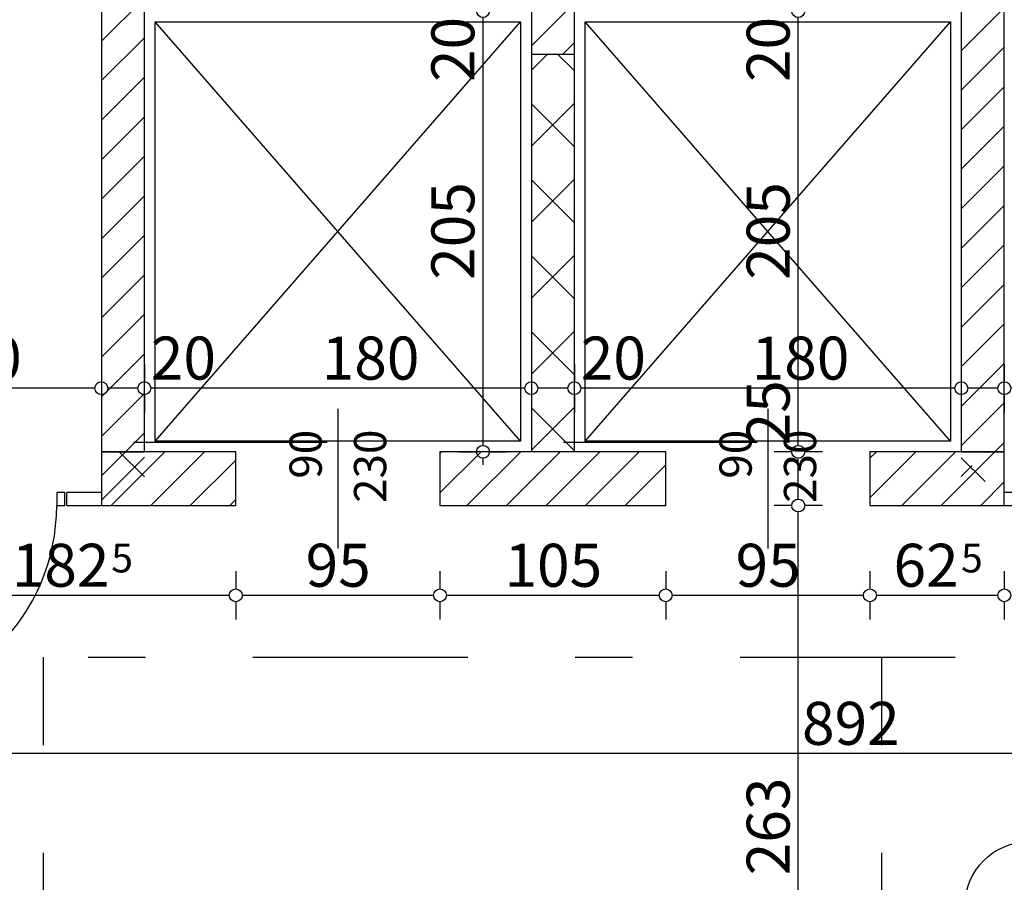
# Model space of a CAD drawing. Extents: x 88758 to 96230, y 86394 to 93588.
# Drawn here: x 91093 to 91551, y 90776 to 91177 of the extents above; entities that cross this region are included whole.
import ezdxf
from ezdxf.enums import TextEntityAlignment as Align

# ---------------------------------------------------------------- set-up
doc = ezdxf.new("R2010")
doc.units = 0
doc.header["$MEASUREMENT"] = 0
doc.linetypes.add('Double Dashed copy', pattern=[226.666667, 100, -50, 26.666667, -50])
for name, color, linetype in [('ArchiCAD', 7, 'Continuous'), ('koloni', 7, 'Continuous'), ('KOTI-ext', 7, 'Continuous'), ('KOTI-int', 7, 'Continuous'), ('lines', 7, 'Continuous'), ('wall-ext', 7, 'Continuous')]:
    doc.layers.add(name, color=color, linetype=linetype)
doc.styles.add('GENERATED_STYLE_1', font='TIMES.TTF')
doc.styles.add('GENERATED_STYLE_3', font='txt')
doc.dimstyles.new('Dimstyle_22456', dxfattribs={"dimtxt": 20, "dimasz": 7.5, "dimexe": 0.18, "dimexo": 0, "dimgap": 0.09, "dimtad": 1, "dimdec": 0, "dimzin": 0, "dimdsep": 46, "dimtxsty": 'GENERATED_STYLE_1', "dimblk": 'ARROWHEAD_1', "dimblk1": 'ARROWHEAD_1', "dimblk2": 'ARROWHEAD_1', "dimcen": 0.09, "dimclrd": 11, "dimclre": 11, "dimclrt": 11, "dimazin": 0, "dimtfac": 1, "dimtdec": 4, "dimtmove": 0, "dimatfit": 0, "dimfxl": 0, "dimtolj": 1, "dimtzin": 0, "dimarcsym": 0})
pattern_1 = [(45, (0, 0), (-17.6776695, 17.6776695), []), (135, (0, 0), (17.6776695, 17.6776695), [])]
pattern_2 = [(45, (0, 0), (-9.1923878, 9.1923878), [])]

# ---------------------------------------------------------------- blocks, each defined once
blk = doc.blocks.new('WALL_2204', base_point=(91540.66, 90951.4))
at = {"layer": 'wall-ext'}
h = blk.add_hatch(dxfattribs=at)
h.set_pattern_fill('CONCRETE BLOCK', scale=25, angle=45, style=0, pattern_type=0)
h.set_pattern_definition(pattern_1)
h.paths.add_polyline_path([(91530.66, 91498.4), (91550.66, 91498.4), (91550.66, 91502.41), (91530.66, 91502.41)], flags=0)
h = blk.add_hatch(dxfattribs=at)
h.set_pattern_fill('CONCRETE BLOCK', scale=25, angle=45, style=0, pattern_type=0)
h.set_pattern_definition(pattern_1)
h.paths.add_polyline_path([(91550.66, 91181.41), (91550.66, 91201.41), (91530.66, 91201.41), (91530.66, 91181.41)], flags=0)
at = {"layer": 'wall-ext', "color": 7, "linetype": 'Continuous'}
for p, q in [((91530.66, 91502.41), (91530.66, 91457.4)), ((91550.66, 90951.4), (91550.66, 91502.41)), ((91530.66, 91449.9), (91530.66, 91389.91)), ((91530.66, 91379.91), (91530.66, 91201.41)), ((91530.66, 91181.41), (91530.66, 90976.4))]:
    blk.add_line(p, q, dxfattribs=at)
blk = doc.blocks.new('D2_Entrance_St_752')
at = {"color": 0, "linetype": 'Continuous'}
for p, q in [((-88, 0), (-88, 88)), ((88, 0), (88, 88)), ((-88, 0), (-90, 0)), ((-90, 0), (-90, -6)), ((-88, -6), (-88, 0)), ((90, 0), (88, 0)), ((88, 0), (88, -6)), ((90, -6), (90, 0)), ((-90, -6), (-88, -6)), ((88, -6), (90, -6))]:
    blk.add_line(p, q, dxfattribs=at)
for centre, start, end in [((-88, 0), 0, 90), ((88, 0), 90, 180)]:
    blk.add_arc(centre, 88, start, end, dxfattribs=at)
blk = doc.blocks.new('Window-Door_Marker_-_70_4587')
at = {"layer": 'ArchiCAD', "color": 11, "linetype": 'Continuous'}
blk.add_line((0, -40), (0, 20), dxfattribs=at)
blk.add_circle((0, -60), 20, dxfattribs=at)
at = {"layer": 'ArchiCAD', "color": 11, "style": 'GENERATED_STYLE_1'}
for tag, p in [('AC_WIDO_B_SIZE', (22.5, -16)), ('AC_WIDO_A_SIZE', (-7.5, -16))]:
    blk.add_attdef(tag, p, '', height=15, rotation=90, dxfattribs=at)
blk.add_attdef('AC_MarkerText_1', (-10.546875, -67.5), '', height=15, dxfattribs=at)
blk = doc.blocks.new('WALL_2246', base_point=(91550.66, 90951.4))
at = {"layer": 'wall-ext', "color": 133, "linetype": 'Continuous'}
for p, q in [((91585.66, 90957.4), (91550.66, 90957.4)), ((91585.66, 90951.4), (91585.66, 90957.4)), ((91765.66, 90951.4), (91765.66, 90957.4)), ((91800.66, 90957.4), (91765.66, 90957.4)), ((91550.66, 90951.4), (91585.66, 90951.4)), ((91765.66, 90951.4), (91800.66, 90951.4))]:
    blk.add_line(p, q, dxfattribs=at)
at = {"layer": 'wall-ext', "color": 133}
blk.add_blockref('D2_Entrance_St_752', (91675.66, 90957.4), dxfattribs=at)
blk.add_blockref('Window-Door_Marker_-_70_4587', (91675.66, 90957.4), dxfattribs=at).add_auto_attribs({'AC_MarkerText_1': '3a', 'AC_WIDO_A_SIZE': '180', 'AC_WIDO_B_SIZE': '210'})
blk = doc.blocks.new('D1_Sliding_Ext_753')
at = {"color": 0, "linetype": 'Continuous'}
blk.add_line((95, 14.5), (5, 14.5), dxfattribs=at)
blk = doc.blocks.new('Window-Door_Marker_-_70_4588')
at = {"layer": 'ArchiCAD', "color": 11, "linetype": 'Continuous'}
blk.add_line((0, 20), (0, -45), dxfattribs=at)
at = {"layer": 'ArchiCAD', "color": 11, "style": 'GENERATED_STYLE_1'}
for tag, p in [('AC_WIDO_A_SIZE', (-7.5, -12.5)), ('AC_WIDO_B_SIZE', (22.5, -23.75))]:
    blk.add_attdef(tag, p, '', height=15, rotation=90, dxfattribs=at)
blk = doc.blocks.new('D1_Sliding_Ext_754')
at = {"color": 0, "linetype": 'Continuous'}
blk.add_line((95, 14.5), (5, 14.5), dxfattribs=at)
blk = doc.blocks.new('WALL_2249', base_point=(91130.66, 90951.4))
at = {"layer": 'wall-ext'}
h = blk.add_hatch(dxfattribs=at)
h.set_pattern_fill('CONCRETE BLOCK', scale=25, angle=45, style=0, pattern_type=0)
h.set_pattern_definition(pattern_1)
h.paths.add_polyline_path([(91130.66, 90951.4), (91150.66, 90951.4), (91150.66, 90976.4), (91130.66, 90976.4)], flags=0)
h = blk.add_hatch(dxfattribs=at)
h.set_pattern_fill('CONCRETE BLOCK', scale=25, angle=45, style=0, pattern_type=0)
h.set_pattern_definition(pattern_1)
h.paths.add_polyline_path([(91530.66, 90951.4), (91550.66, 90951.4), (91530.66, 90976.4)], flags=0)
at = {"layer": 'wall-ext', "color": 7, "linetype": 'Continuous'}
for p, q in [((91130.66, 90976.4), (91130.66, 90951.4)), ((91193.16, 90976.4), (91150.66, 90976.4)), ((91330.66, 90976.4), (91288.16, 90976.4)), ((91393.16, 90976.4), (91350.66, 90976.4)), ((91530.66, 90976.4), (91488.16, 90976.4)), ((91130.66, 90951.4), (91193.16, 90951.4)), ((91288.16, 90951.4), (91393.16, 90951.4)), ((91488.16, 90951.4), (91550.66, 90951.4))]:
    blk.add_line(p, q, dxfattribs=at)
at = {"layer": 'wall-ext', "color": 133}
for p in [(91240.66, 90976.4), (91440.66, 90976.4)]:
    blk.add_blockref('Window-Door_Marker_-_70_4588', p, dxfattribs=at).add_auto_attribs({'AC_WIDO_A_SIZE': '90', 'AC_WIDO_B_SIZE': '230'})
at = {"layer": 'wall-ext', "color": 133, "xscale": -1}
for name, p in [('D1_Sliding_Ext_754', (91240.66, 90966.4)), ('D1_Sliding_Ext_753', (91440.66, 90966.4))]:
    blk.add_blockref(name, p, dxfattribs=at)
blk = doc.blocks.new('WALL_2251', base_point=(91340.66, 90951.4))
at = {"layer": 'wall-ext'}
h = blk.add_hatch(dxfattribs=at)
h.set_pattern_fill('CONCRETE BLOCK', scale=25, angle=45, style=0, pattern_type=0)
h.set_pattern_definition(pattern_1)
h.paths.add_polyline_path([(91330.66, 90976.4), (91350.66, 90976.4), (91350.66, 91161.41), (91330.66, 91161.41)], flags=0)
at = {"layer": 'wall-ext', "color": 7, "linetype": 'Continuous'}
for p, q in [((91330.66, 91181.41), (91330.66, 90976.4)), ((91350.66, 90976.4), (91350.66, 91181.41))]:
    blk.add_line(p, q, dxfattribs=at)
blk = doc.blocks.new('WALL_2306', base_point=(91140.66, 90951.4))
at = {"layer": 'wall-ext'}
h = blk.add_hatch(dxfattribs=at)
h.set_pattern_fill('CONCRETE BLOCK', scale=25, angle=45, style=0, pattern_type=0)
h.set_pattern_definition(pattern_1)
h.paths.add_polyline_path([(91130.66, 91201.41), (91150.66, 91201.41), (91150.66, 91236.4), (91130.66, 91246.4)], flags=0)
h = blk.add_hatch(dxfattribs=at)
h.set_pattern_fill('CONCRETE BLOCK', scale=25, angle=45, style=0, pattern_type=0)
h.set_pattern_definition(pattern_1)
h.paths.add_polyline_path([(91150.66, 91181.41), (91150.66, 91201.41), (91130.66, 91201.41), (91130.66, 91181.41)], flags=0)
at = {"layer": 'wall-ext', "color": 7, "linetype": 'Continuous'}
for p, q in [((91130.66, 91246.4), (91130.66, 90976.4)), ((91150.66, 91201.41), (91150.66, 91236.4)), ((91150.66, 90976.4), (91150.66, 91181.41)), ((91130.66, 90976.4), (91150.66, 90976.4))]:
    blk.add_line(p, q, dxfattribs=at)
blk = doc.blocks.new('D1_Metal_894')
at = {"color": 0, "linetype": 'Continuous'}
for p, q in [((46.2, 0), (46.2, 92.4)), ((-46.2, 0), (-50, 0)), ((-50, 0), (-50, -6)), ((-46.2, -6), (-46.2, 0)), ((50, 0), (46.2, 0)), ((46.2, 0), (46.2, -6)), ((50, -6), (50, 0)), ((-50, -6), (-46.2, -6)), ((46.2, -6), (50, -6))]:
    blk.add_line(p, q, dxfattribs=at)
blk.add_arc((46.2, 0), 92.4, 90, 180, dxfattribs=at)
blk = doc.blocks.new('Window-Door_Marker_-_70_4971')
at = {"layer": 'ArchiCAD', "color": 11, "linetype": 'Continuous'}
blk.add_line((0, 20), (0, -26), dxfattribs=at)
blk.add_circle((0, 40), 20, dxfattribs=at)
at = {"layer": 'ArchiCAD', "color": 11, "style": 'GENERATED_STYLE_1'}
for tag, p in [('AC_WIDO_A_SIZE', (-7.5, -23.75)), ('AC_WIDO_B_SIZE', (22.5, -23.75))]:
    blk.add_attdef(tag, p, '', height=15, rotation=90, dxfattribs=at)
blk.add_attdef('AC_MarkerText_1', (-16.171875, 32.5), '', height=15, dxfattribs=at)
blk = doc.blocks.new('WALL_2646', base_point=(91010.66, 90951.4))
at = {"layer": 'wall-ext', "color": 133, "linetype": 'Continuous'}
for p, q in [((91012.66, 90957.4), (91010.66, 90957.4)), ((91010.66, 90957.4), (91010.66, 90951.4)), ((91012.66, 90951.4), (91012.66, 90957.4)), ((91114.66, 90951.4), (91114.66, 90957.4)), ((91130.66, 90957.4), (91114.66, 90957.4)), ((91010.66, 90951.4), (91012.66, 90951.4)), ((91114.66, 90951.4), (91130.66, 90951.4))]:
    blk.add_line(p, q, dxfattribs=at)
at = {"layer": 'wall-ext', "color": 133}
blk.add_blockref('Window-Door_Marker_-_70_4971', (91063.66, 90957.4), dxfattribs=at).add_auto_attribs({'AC_MarkerText_1': '12a', 'AC_WIDO_A_SIZE': '100', 'AC_WIDO_B_SIZE': '210'})
at = {"layer": 'wall-ext', "color": 133, "rotation": 180}
blk.add_blockref('D1_Metal_894', (91063.66, 90951.4), dxfattribs=at)
blk = doc.blocks.new('COLUMN_825', base_point=(91140.66, 91088.9))
at = {"layer": 'koloni'}
h = blk.add_hatch(dxfattribs=at)
h.set_pattern_fill('COMMON BRICK', color=1, scale=13, angle=45, style=0, pattern_type=0)
h.set_pattern_definition(pattern_2)
h.paths.add_polyline_path([(91130.66, 90976.4), (91150.66, 90976.4), (91150.66, 91201.4), (91130.66, 91201.4)], flags=0)
at = {"layer": 'koloni', "color": 30, "linetype": 'Continuous'}
blk.add_lwpolyline([(91130.66, 90976.4), (91150.66, 90976.4), (91150.66, 91201.4), (91130.66, 91201.4)], close=True, dxfattribs=at)
blk = doc.blocks.new('COLUMN_844', base_point=(91540.66, 91237.4))
at = {"layer": 'koloni'}
h = blk.add_hatch(dxfattribs=at)
h.set_pattern_fill('COMMON BRICK', color=1, scale=13, angle=45, style=0, pattern_type=0)
h.set_pattern_definition(pattern_2)
h.paths.add_polyline_path([(91530.66, 90976.4), (91550.66, 90976.4), (91550.66, 91498.4), (91530.66, 91498.4)], flags=0)
at = {"layer": 'koloni', "color": 30, "linetype": 'Continuous'}
blk.add_lwpolyline([(91530.66, 90976.4), (91550.66, 90976.4), (91550.66, 91498.4), (91530.66, 91498.4)], close=True, dxfattribs=at)
blk = doc.blocks.new('COLUMN_886', base_point=(91340.66, 91181.41))
at = {"layer": 'koloni'}
h = blk.add_hatch(dxfattribs=at)
h.set_pattern_fill('COMMON BRICK', color=1, scale=13, angle=45, style=0, pattern_type=0)
h.set_pattern_definition(pattern_2)
h.paths.add_polyline_path([(91330.66, 91161.41), (91350.66, 91161.41), (91350.66, 91201.41), (91330.66, 91201.41)], flags=0)
at = {"layer": 'koloni', "color": 30, "linetype": 'Continuous'}
blk.add_lwpolyline([(91330.66, 91161.41), (91350.66, 91161.41), (91350.66, 91201.41), (91330.66, 91201.41)], close=True, dxfattribs=at)
blk = doc.blocks.new('COLUMN_893', base_point=(91161.91, 90963.9))
at = {"layer": 'koloni'}
h = blk.add_hatch(dxfattribs=at)
h.set_pattern_fill('COMMON BRICK', color=1, scale=13, angle=45, style=0, pattern_type=0)
h.set_pattern_definition(pattern_2)
h.paths.add_polyline_path([(91130.66, 90951.4), (91193.16, 90951.4), (91193.16, 90976.4), (91130.66, 90976.4)], flags=0)
at = {"layer": 'koloni', "color": 30, "linetype": 'Continuous'}
blk.add_lwpolyline([(91130.66, 90951.4), (91193.16, 90951.4), (91193.16, 90976.4), (91130.66, 90976.4)], close=True, dxfattribs=at)
blk = doc.blocks.new('COLUMN_894', base_point=(91340.66, 90963.9))
at = {"layer": 'koloni'}
h = blk.add_hatch(dxfattribs=at)
h.set_pattern_fill('COMMON BRICK', color=1, scale=13, angle=45, style=0, pattern_type=0)
h.set_pattern_definition(pattern_2)
h.paths.add_polyline_path([(91288.16, 90951.4), (91393.16, 90951.4), (91393.16, 90976.4), (91288.16, 90976.4)], flags=0)
at = {"layer": 'koloni', "color": 30, "linetype": 'Continuous'}
blk.add_lwpolyline([(91288.16, 90951.4), (91393.16, 90951.4), (91393.16, 90976.4), (91288.16, 90976.4)], close=True, dxfattribs=at)
blk = doc.blocks.new('COLUMN_895', base_point=(91519.41, 90963.9))
at = {"layer": 'koloni'}
h = blk.add_hatch(dxfattribs=at)
h.set_pattern_fill('COMMON BRICK', color=1, scale=13, angle=45, style=0, pattern_type=0)
h.set_pattern_definition(pattern_2)
h.paths.add_polyline_path([(91488.16, 90951.4), (91550.66, 90951.4), (91550.66, 90976.4), (91488.16, 90976.4)], flags=0)
at = {"layer": 'koloni', "color": 30, "linetype": 'Continuous'}
blk.add_lwpolyline([(91488.16, 90951.4), (91550.66, 90951.4), (91550.66, 90976.4), (91488.16, 90976.4)], close=True, dxfattribs=at)
blk = doc.blocks.new('*D1397')
at = {"layer": 'KOTI-ext', "color": 11, "linetype": 'Continuous'}
for p, q in [((91550.66, 90920.86), (91550.66, 90912.61)), ((91547.66, 90909.61), (91491.16, 90909.61)), ((91550.66, 90906.61), (91550.66, 90898.36))]:
    blk.add_line(p, q, dxfattribs=at)
blk.add_circle((91550.66, 90909.61), 3, dxfattribs=at)
at = {"layer": 'KOTI-ext', "color": 11, "style": 'GENERATED_STYLE_1', "oblique": 0}
blk.add_text('62', height=20, dxfattribs=at).set_placement((91529.41, 90913.61), align=Align.RIGHT)
blk.add_text('5', height=13.33, dxfattribs=at).set_placement((91530.53, 90920.28))
blk = doc.blocks.new('ARROWHEAD_1')
at = {"color": 0, "linetype": 'Continuous'}
blk.add_line((0, 0), (-1, 0), dxfattribs=at)
blk.add_circle((0, 0), 0.25, dxfattribs=at)
blk = doc.blocks.new('*D1398')
at = {"layer": 'KOTI-ext', "color": 11, "linetype": 'Continuous'}
for p, q in [((91488.16, 90920.86), (91488.16, 90912.61)), ((91485.16, 90909.61), (91396.16, 90909.61)), ((91488.16, 90906.61), (91488.16, 90898.36))]:
    blk.add_line(p, q, dxfattribs=at)
blk.add_circle((91488.16, 90909.61), 3, dxfattribs=at)
at = {"layer": 'KOTI-ext', "color": 11, "style": 'GENERATED_STYLE_1', "oblique": 0}
blk.add_text('95', height=20, dxfattribs=at).set_placement((91425.66, 90913.61))
blk = doc.blocks.new('*D1399')
at = {"layer": 'KOTI-ext', "color": 11, "linetype": 'Continuous'}
for p, q in [((91393.16, 90920.86), (91393.16, 90912.61)), ((91390.16, 90909.61), (91291.16, 90909.61)), ((91393.16, 90906.61), (91393.16, 90898.36))]:
    blk.add_line(p, q, dxfattribs=at)
blk.add_circle((91393.16, 90909.61), 3, dxfattribs=at)
at = {"layer": 'KOTI-ext', "color": 11, "style": 'GENERATED_STYLE_1', "oblique": 0}
blk.add_text('105', height=20, dxfattribs=at).set_placement((91318.16, 90913.61))
blk = doc.blocks.new('*D1400')
at = {"layer": 'KOTI-ext', "color": 11, "linetype": 'Continuous'}
for p, q in [((91288.16, 90920.86), (91288.16, 90912.61)), ((91285.16, 90909.61), (91196.16, 90909.61)), ((91288.16, 90906.61), (91288.16, 90898.36))]:
    blk.add_line(p, q, dxfattribs=at)
blk.add_circle((91288.16, 90909.61), 3, dxfattribs=at)
at = {"layer": 'KOTI-ext', "color": 11, "style": 'GENERATED_STYLE_1', "oblique": 0}
blk.add_text('95', height=20, dxfattribs=at).set_placement((91225.66, 90913.61))
blk = doc.blocks.new('*D1401')
at = {"layer": 'KOTI-ext', "color": 11, "linetype": 'Continuous'}
for p, q in [((91193.16, 90920.86), (91193.16, 90912.61)), ((91190.16, 90909.61), (91013.66, 90909.61)), ((91193.16, 90906.61), (91193.16, 90898.36))]:
    blk.add_line(p, q, dxfattribs=at)
blk.add_circle((91193.16, 90909.61), 3, dxfattribs=at)
at = {"layer": 'KOTI-ext', "color": 11, "style": 'GENERATED_STYLE_1', "oblique": 0}
for s, height, p in [('16', 20, (91013.66, 90913.61)), ('5', 13.33, (91135.25, 90920.28))]:
    blk.add_text(s, height=height, dxfattribs=at).set_placement(p)
blk.add_text('182', height=20, dxfattribs=at).set_placement((91134.41, 90913.61), align=Align.RIGHT)
blk = doc.blocks.new('*D1759')
at = {"layer": 'KOTI-ext', "color": 11, "linetype": 'Continuous'}
for p, q in [((91550.66, 91017.23), (91550.66, 91008.98)), ((91800.66, 91017.23), (91800.66, 91008.98)), ((91797.66, 91005.98), (91553.66, 91005.98)), ((91550.66, 91002.98), (91550.66, 90994.73)), ((91800.66, 91002.98), (91800.66, 90994.73))]:
    blk.add_line(p, q, dxfattribs=at)
for centre in [(91550.66, 91005.98), (91800.66, 91005.98)]:
    blk.add_circle(centre, 3, dxfattribs=at)
at = {"layer": 'KOTI-ext', "color": 11, "style": 'GENERATED_STYLE_1', "oblique": 0}
for s, p in [('20', (91553.66, 91009.98)), ('25', (91767.66, 91009.98))]:
    blk.add_text(s, height=20, dxfattribs=at).set_placement(p)
blk.add_text('250', height=20, rotation=360, dxfattribs=at).set_placement((91664.63, 91009.98))
blk = doc.blocks.new('*D1760')
at = {"layer": 'KOTI-ext', "color": 11, "linetype": 'Continuous'}
for p, q in [((91530.66, 91017.23), (91530.66, 91008.98)), ((91550.66, 91017.23), (91550.66, 91008.98)), ((91547.66, 91005.98), (91533.66, 91005.98)), ((91530.66, 91002.98), (91530.66, 90994.73)), ((91550.66, 91002.98), (91550.66, 90994.73))]:
    blk.add_line(p, q, dxfattribs=at)
for centre in [(91530.66, 91005.98), (91550.66, 91005.98)]:
    blk.add_circle(centre, 3, dxfattribs=at)
blk = doc.blocks.new('*D1761')
at = {"layer": 'KOTI-ext', "color": 11, "linetype": 'Continuous'}
for p, q in [((91350.66, 91017.23), (91350.66, 91008.98)), ((91530.66, 91017.23), (91530.66, 91008.98)), ((91527.66, 91005.98), (91353.66, 91005.98)), ((91350.66, 91002.98), (91350.66, 90994.73)), ((91530.66, 91002.98), (91530.66, 90994.73))]:
    blk.add_line(p, q, dxfattribs=at)
for centre in [(91350.66, 91005.98), (91530.66, 91005.98)]:
    blk.add_circle(centre, 3, dxfattribs=at)
at = {"layer": 'KOTI-ext', "color": 11, "style": 'GENERATED_STYLE_1', "oblique": 0}
for s, p in [('20', (91353.66, 91009.98)), ('180', (91433.16, 91009.98))]:
    blk.add_text(s, height=20, dxfattribs=at).set_placement(p)
blk = doc.blocks.new('*D1762')
at = {"layer": 'KOTI-ext', "color": 11, "linetype": 'Continuous'}
for p, q in [((91330.66, 91017.23), (91330.66, 91008.98)), ((91350.66, 91017.23), (91350.66, 91008.98)), ((91347.66, 91005.98), (91333.66, 91005.98)), ((91330.66, 91002.98), (91330.66, 90994.73)), ((91350.66, 91002.98), (91350.66, 90994.73))]:
    blk.add_line(p, q, dxfattribs=at)
for centre in [(91330.66, 91005.98), (91350.66, 91005.98)]:
    blk.add_circle(centre, 3, dxfattribs=at)
blk = doc.blocks.new('*D1763')
at = {"layer": 'KOTI-ext', "color": 11, "linetype": 'Continuous'}
for p, q in [((91150.66, 91017.23), (91150.66, 91008.98)), ((91330.66, 91017.23), (91330.66, 91008.98)), ((91327.66, 91005.98), (91153.66, 91005.98)), ((91150.66, 91002.98), (91150.66, 90994.73)), ((91330.66, 91002.98), (91330.66, 90994.73))]:
    blk.add_line(p, q, dxfattribs=at)
for centre in [(91150.66, 91005.98), (91330.66, 91005.98)]:
    blk.add_circle(centre, 3, dxfattribs=at)
at = {"layer": 'KOTI-ext', "color": 11, "style": 'GENERATED_STYLE_1', "oblique": 0}
for s, p in [('20', (91153.66, 91009.98)), ('180', (91233.16, 91009.98))]:
    blk.add_text(s, height=20, dxfattribs=at).set_placement(p)
blk = doc.blocks.new('*D1764')
at = {"layer": 'KOTI-ext', "color": 11, "linetype": 'Continuous'}
for p, q in [((91130.66, 91017.23), (91130.66, 91008.98)), ((91150.66, 91017.23), (91150.66, 91008.98)), ((91147.66, 91005.98), (91133.66, 91005.98)), ((91130.66, 91002.98), (91130.66, 90994.73)), ((91150.66, 91002.98), (91150.66, 90994.73))]:
    blk.add_line(p, q, dxfattribs=at)
for centre in [(91130.66, 91005.98), (91150.66, 91005.98)]:
    blk.add_circle(centre, 3, dxfattribs=at)
blk = doc.blocks.new('*D1765')
at = {"layer": 'KOTI-ext', "color": 11, "linetype": 'Continuous'}
for p, q in [((91010.66, 91017.23), (91010.66, 91008.98)), ((91130.66, 91017.23), (91130.66, 91008.98)), ((91127.66, 91005.98), (91013.66, 91005.98)), ((91010.66, 91002.98), (91010.66, 90994.73)), ((91130.66, 91002.98), (91130.66, 90994.73))]:
    blk.add_line(p, q, dxfattribs=at)
for centre in [(91010.66, 91005.98), (91130.66, 91005.98)]:
    blk.add_circle(centre, 3, dxfattribs=at)
at = {"layer": 'KOTI-ext', "color": 11, "style": 'GENERATED_STYLE_1', "oblique": 0}
blk.add_text('120', height=20, dxfattribs=at).set_placement((91048.16, 91009.98))
blk = doc.blocks.new('*D1785')
at = {"layer": 'KOTI-ext', "color": 11, "linetype": 'Continuous'}
for p, q in [((91150.66, 91221.48), (91150.66, 91213.23)), ((91330.66, 91221.48), (91330.66, 91213.23)), ((91327.66, 91210.23), (91153.66, 91210.23)), ((91336.66, 91210.23), (91333.66, 91210.23)), ((91150.66, 91207.23), (91150.66, 91198.98)), ((91330.66, 91207.23), (91330.66, 91198.98))]:
    blk.add_line(p, q, dxfattribs=at)
for centre in [(91150.66, 91210.23), (91330.66, 91210.23)]:
    blk.add_circle(centre, 3, dxfattribs=at)
at = {"layer": 'KOTI-ext', "color": 11, "style": 'GENERATED_STYLE_1', "oblique": 0}
for s, p in [('20', (91153.66, 91214.23)), ('180', (91233.16, 91214.23))]:
    blk.add_text(s, height=20, dxfattribs=at).set_placement(p)
blk = doc.blocks.new('*D1786')
at = {"layer": 'KOTI-ext', "color": 11, "linetype": 'Continuous'}
for p, q in [((91130.66, 91221.48), (91130.66, 91213.23)), ((91150.66, 91221.48), (91150.66, 91213.23)), ((91127.66, 91210.23), (91124.66, 91210.23)), ((91147.66, 91210.23), (91133.66, 91210.23)), ((91130.66, 91207.23), (91130.66, 91198.98)), ((91150.66, 91207.23), (91150.66, 91198.98))]:
    blk.add_line(p, q, dxfattribs=at)
for centre in [(91130.66, 91210.23), (91150.66, 91210.23)]:
    blk.add_circle(centre, 3, dxfattribs=at)
blk = doc.blocks.new('*D2042')
at = {"layer": 'KOTI-ext', "color": 11, "linetype": 'Continuous'}
for p, q in [((91308.16, 91395.91), (91308.16, 91392.91)), ((91296.91, 91389.91), (91305.16, 91389.91)), ((91308.16, 91386.91), (91308.16, 91249.4)), ((91311.16, 91389.91), (91319.41, 91389.91)), ((91296.91, 91246.4), (91305.16, 91246.4)), ((91311.16, 91246.4), (91319.41, 91246.4))]:
    blk.add_line(p, q, dxfattribs=at)
for centre in [(91308.16, 91389.91), (91308.16, 91246.4)]:
    blk.add_circle(centre, 3, dxfattribs=at)
at = {"layer": 'KOTI-ext', "color": 11, "style": 'GENERATED_STYLE_1', "oblique": 0}
for s, height, p in [('5', 13.33, (91297.5, 91305.92)), ('10', 20, (91276.6, 91248.68))]:
    blk.add_text(s, height=height, rotation=90, dxfattribs=at).set_placement(p)
blk.add_text('143', height=20, rotation=90, dxfattribs=at).set_placement((91304.16, 91305.08), align=Align.RIGHT)
blk = doc.blocks.new('*D2043')
at = {"layer": 'KOTI-ext', "color": 11, "linetype": 'Continuous'}
for p, q in [((91296.91, 91246.4), (91305.16, 91246.4)), ((91311.16, 91246.4), (91319.41, 91246.4)), ((91308.16, 91243.4), (91308.16, 91239.4)), ((91296.91, 91236.4), (91305.16, 91236.4)), ((91311.16, 91236.4), (91319.41, 91236.4))]:
    blk.add_line(p, q, dxfattribs=at)
for centre in [(91308.16, 91246.4), (91308.16, 91236.4)]:
    blk.add_circle(centre, 3, dxfattribs=at)
blk = doc.blocks.new('*D2044')
at = {"layer": 'KOTI-ext', "color": 11, "linetype": 'Continuous'}
for p, q in [((91296.91, 91236.4), (91305.16, 91236.4)), ((91311.16, 91236.4), (91319.41, 91236.4)), ((91308.16, 91233.4), (91308.16, 91204.41)), ((91296.91, 91201.41), (91305.16, 91201.41)), ((91311.16, 91201.41), (91319.41, 91201.41))]:
    blk.add_line(p, q, dxfattribs=at)
for centre in [(91308.16, 91236.4), (91308.16, 91201.41)]:
    blk.add_circle(centre, 3, dxfattribs=at)
at = {"layer": 'KOTI-ext', "color": 11, "style": 'GENERATED_STYLE_1', "oblique": 0}
blk.add_text('35', height=20, rotation=90, dxfattribs=at).set_placement((91304.16, 91201.41))
blk = doc.blocks.new('*D2045')
at = {"layer": 'KOTI-ext', "color": 11, "linetype": 'Continuous'}
for p, q in [((91296.91, 91201.41), (91305.16, 91201.41)), ((91308.16, 91198.41), (91308.16, 91184.41)), ((91311.16, 91201.41), (91319.41, 91201.41)), ((91296.91, 91181.41), (91305.16, 91181.41)), ((91311.16, 91181.41), (91319.41, 91181.41))]:
    blk.add_line(p, q, dxfattribs=at)
for centre in [(91308.16, 91201.41), (91308.16, 91181.41)]:
    blk.add_circle(centre, 3, dxfattribs=at)
blk = doc.blocks.new('*D2046')
at = {"layer": 'KOTI-ext', "color": 11, "linetype": 'Continuous'}
for p, q in [((91296.91, 91181.41), (91305.16, 91181.41)), ((91311.16, 91181.41), (91319.41, 91181.41)), ((91308.16, 91178.41), (91308.16, 90979.4)), ((91296.91, 90976.4), (91305.16, 90976.4)), ((91311.16, 90976.4), (91319.41, 90976.4)), ((91308.16, 90973.4), (91308.16, 90970.4))]:
    blk.add_line(p, q, dxfattribs=at)
for centre in [(91308.16, 91181.41), (91308.16, 90976.4)]:
    blk.add_circle(centre, 3, dxfattribs=at)
at = {"layer": 'KOTI-ext', "color": 11, "style": 'GENERATED_STYLE_1', "oblique": 0}
for s, p in [('20', (91304.16, 91148.41)), ('205', (91304.16, 91056.41))]:
    blk.add_text(s, height=20, rotation=90, dxfattribs=at).set_placement(p)
blk = doc.blocks.new('*D2113')
at = {"layer": 'KOTI-ext', "color": 11, "linetype": 'Continuous'}
for p, q in [((91902.51, 90847.32), (91902.51, 90839.07)), ((91899.51, 90836.07), (91013.66, 90836.07)), ((91902.51, 90833.07), (91902.51, 90824.82)), ((91908.51, 90836.07), (91905.51, 90836.07))]:
    blk.add_line(p, q, dxfattribs=at)
blk.add_circle((91902.51, 90836.07), 3, dxfattribs=at)
at = {"layer": 'KOTI-ext', "color": 11, "style": 'GENERATED_STYLE_1', "oblique": 0}
blk.add_text('892', height=20, rotation=360, dxfattribs=at).set_placement((91456.58, 90840.07))
blk = doc.blocks.new('*D2762')
at = {"layer": 'KOTI-ext', "color": 11, "linetype": 'Continuous'}
for p, q in [((91451.82, 90951.4), (91443.57, 90951.4)), ((91466.07, 90951.4), (91457.82, 90951.4)), ((91454.82, 90691.4), (91454.82, 90948.4))]:
    blk.add_line(p, q, dxfattribs=at)
blk.add_circle((91454.82, 90688.4), 3, dxfattribs=at)
at = {"layer": 'KOTI-ext', "color": 11, "style": 'GENERATED_STYLE_1', "oblique": 0}
for s, p in [('263', (91450.82, 90779.42)), ('16', (91450.82, 90691.8))]:
    blk.add_text(s, height=20, rotation=90, dxfattribs=at).set_placement(p)
blk = doc.blocks.new('*D2763')
at = {"layer": 'KOTI-ext', "color": 11, "linetype": 'Continuous'}
for p, q in [((91451.82, 90951.4), (91443.57, 90951.4)), ((91466.07, 90951.4), (91457.82, 90951.4))]:
    blk.add_line(p, q, dxfattribs=at)
blk.add_circle((91454.82, 90951.4), 3, dxfattribs=at)
blk = doc.blocks.new('*D2764')
at = {"layer": 'KOTI-ext', "color": 11, "linetype": 'Continuous'}
for p, q in [((91451.82, 90976.4), (91443.57, 90976.4)), ((91466.07, 90976.4), (91457.82, 90976.4)), ((91454.82, 90954.4), (91454.82, 90973.4))]:
    blk.add_line(p, q, dxfattribs=at)
for centre in [(91454.82, 90976.4), (91454.82, 90951.4)]:
    blk.add_circle(centre, 3, dxfattribs=at)
blk = doc.blocks.new('*D2765')
at = {"layer": 'KOTI-ext', "color": 11, "linetype": 'Continuous'}
for p, q in [((91451.82, 91181.41), (91443.57, 91181.41)), ((91466.07, 91181.41), (91457.82, 91181.41)), ((91454.82, 90979.4), (91454.82, 91178.41)), ((91451.82, 90976.4), (91443.57, 90976.4)), ((91466.07, 90976.4), (91457.82, 90976.4))]:
    blk.add_line(p, q, dxfattribs=at)
for centre in [(91454.82, 91181.41), (91454.82, 90976.4)]:
    blk.add_circle(centre, 3, dxfattribs=at)
at = {"layer": 'KOTI-ext', "color": 11, "style": 'GENERATED_STYLE_1', "oblique": 0}
for s, p in [('20', (91450.82, 91148.41)), ('205', (91450.82, 91056.41)), ('25', (91450.82, 90979.4))]:
    blk.add_text(s, height=20, rotation=90, dxfattribs=at).set_placement(p)
blk = doc.blocks.new('LEVDIM_45', base_point=(91562.3, 90765.05))
at = {"layer": 'KOTI-int', "color": 240, "linetype": 'Continuous'}
for p, q in [((91562.3, 90705.05), (91562.3, 90825.05)), ((91502.3, 90765.05), (91759.08, 90765.05))]:
    blk.add_line(p, q, dxfattribs=at)
blk.add_circle((91562.3, 90765.05), 30, dxfattribs=at)
at = {"layer": 'KOTI-int', "color": 11, "style": 'GENERATED_STYLE_3', "oblique": 0}
blk.add_text('+4,80', height=50, dxfattribs=at).set_placement((91585.64, 90775.05))
blk = doc.blocks.new('DIM_347', base_point=(91902.51, 90909.61))
at = {"layer": 'KOTI-ext', "color": 11, "linetype": 'Continuous'}
for base, p1, p2, picture, middle in [((91902.5055, 90909.6095), (91193.1647, 90951.4027), (91010.6602, 91202.9027), '*D1401', (91096.9124, 90923.6095)), ((91902.51, 90909.61), (91288.16, 90951.4), (91193.16, 90951.4), '*D1400', (91233.16, 90923.61)), ((91902.51, 90909.61), (91393.16, 90951.4), (91288.16, 90951.4), '*D1399', (91333.16, 90923.61)), ((91902.51, 90909.61), (91488.16, 90951.4), (91393.16, 90951.4), '*D1398', (91433.16, 90923.61)), ((91902.50553317, 90909.60947201), (91550.66469887, 90951.40271329), (91488.16469887, 90951.40271329), '*D1397', (91506.91469792, 90923.6094722))]:
    dim = blk.add_linear_dim(base=base, p1=p1, p2=p2, angle=180, dimstyle='Dimstyle_22456', dxfattribs=at)
    dim.commit()
    dim.dimension.update_dxf_attribs({"geometry": picture, "text_midpoint": middle})
blk = doc.blocks.new('DIM_536', base_point=(91462.16, 90705.68))
at = {"layer": 'KOTI-ext', "color": 11, "linetype": 'Continuous'}
blk.add_linear_dim(base=(91462.16444301, 90705.67582912), p1=(90311.16016771, 91030.67442104), p2=(90311.16016771, 90975.17233124), angle=180, dimstyle='Dimstyle_22456', dxfattribs=at).render()
blk = doc.blocks.new('DIM_587', base_point=(91833.16, 91005.98))
at = {"layer": 'KOTI-ext', "color": 11, "linetype": 'Continuous'}
for p1, p2, picture, middle in [((91530.66, 91226.91), (91350.66, 91071.41), '*D1761', (91440.66, 91019.98)), ((91130.66, 91093.9), (91010.66, 91202.9), '*D1765', (91063.16, 91019.98)), ((91330.66, 91071.41), (91150.66, 91093.9), '*D1763', (91240.66, 91019.98))]:
    dim = blk.add_linear_dim(base=(91833.16, 91005.98), p1=p1, p2=p2, angle=180, dimstyle='Dimstyle_22456', dxfattribs=at)
    dim.commit()
    dim.dimension.update_dxf_attribs({"geometry": picture, "text_midpoint": middle})
for p1, p2, distance, picture, middle in [((91550.66, 91226.91), (91530.66, 91226.91), 220.92, '*D1760', (91568.66, 91019.98)), ((91800.66, 91226.91), (91550.66, 91226.91), 220.92, '*D1759', (91679.63, 91019.98)), ((91150.66, 91093.9), (91130.66, 91093.9), 87.92, '*D1764', (91168.66, 91019.98)), ((91350.66, 91071.41), (91330.66, 91071.41), 65.42, '*D1762', (91368.66, 91019.98))]:
    dim = blk.add_aligned_dim(p1=p1, p2=p2, distance=distance, dimstyle='Dimstyle_22456', dxfattribs=at)
    dim.commit()
    dim.dimension.update_dxf_attribs({"geometry": picture, "text_midpoint": middle})
blk = doc.blocks.new('DIM_1201', base_point=(91150.66, 91210.23))
at = {"layer": 'KOTI-ext', "color": 11, "linetype": 'Continuous'}
dim = blk.add_linear_dim(base=(91150.66, 91210.23), p1=(91330.66, 91071.41), p2=(91150.66, 91093.9), angle=180, dimstyle='Dimstyle_22456', dxfattribs=at)
dim.commit()
dim.dimension.update_dxf_attribs({"geometry": '*D1785', "text_midpoint": (91240.66, 91224.23)})
dim = blk.add_aligned_dim(p1=(91150.66, 91093.9), p2=(91130.66, 91093.9), distance=-116.33, dimstyle='Dimstyle_22456', dxfattribs=at)
dim.commit()
dim.dimension.update_dxf_attribs({"geometry": '*D1786', "text_midpoint": (91168.66, 91224.23)})
blk = doc.blocks.new('DIM_1252', base_point=(91308.16, 91246.4))
at = {"layer": 'KOTI-ext', "color": 11, "linetype": 'Continuous'}
for p1, p2, picture, middle in [((91330.66, 91389.91), (91240.66, 91246.4), '*D2042', (91294.16, 91275.08)), ((91240.66, 91236.4), (91340.66, 91201.41), '*D2044', (91294.16, 91216.41)), ((91340.66, 91181.41), (91383.16, 90976.4), '*D2046', (91294.16, 91071.41))]:
    dim = blk.add_linear_dim(base=(91308.16, 91246.4), p1=p1, p2=p2, angle=270, dimstyle='Dimstyle_22456', dxfattribs=at)
    dim.commit()
    dim.dimension.update_dxf_attribs({"geometry": picture, "text_midpoint": middle, "text_rotation": 270})
for p1, p2, distance, picture, middle in [((91240.66, 91246.4), (91240.66, 91236.4), 67.5, '*D2043', (91266.6, 91263.68)), ((91340.66, 91201.41), (91340.66, 91181.41), -32.5, '*D2045', (91294.16, 91163.41))]:
    dim = blk.add_aligned_dim(p1=p1, p2=p2, distance=distance, dimstyle='Dimstyle_22456', dxfattribs=at)
    dim.commit()
    dim.dimension.update_dxf_attribs({"geometry": picture, "text_midpoint": middle, "text_rotation": 270})
blk = doc.blocks.new('DIM_1269', base_point=(91010.66, 90836.07))
at = {"layer": 'KOTI-ext', "color": 11, "linetype": 'Continuous'}
dim = blk.add_linear_dim(base=(91010.66, 90836.07), p1=(91902.51, 90951.4), p2=(91010.66, 90868.4), angle=180, dimstyle='Dimstyle_22456', dxfattribs=at)
dim.commit()
dim.dimension.update_dxf_attribs({"geometry": '*D2113', "text_midpoint": (91464.08, 90850.07)})
blk = doc.blocks.new('DIM_1723', base_point=(91454.82, 89773.4))
at = {"layer": 'KOTI-ext', "color": 11, "linetype": 'Continuous'}
for base, p1, p2, picture, middle in [((91454.82, 89773.4), (91347.41, 90976.4), (91399.91, 91181.41), '*D2765', (91440.82, 91071.41)), ((91454.82, 89773.4), (91340.66, 90951.4), (91347.41, 90976.4), '*D2764', (91440.82, 90994.4)), ((91454.82073385, 89773.40271329), (91347.41006098, 90951.40271329), (91340.66469887, 90951.40271329), '*D2763', (91440.82073366, 90955.90271294)), ((91454.82, 89773.4), (91095.16, 90688.4), (91347.41, 90951.4), '*D2762', (91440.82, 90786.92))]:
    dim = blk.add_linear_dim(base=base, p1=p1, p2=p2, angle=90, dimstyle='Dimstyle_22456', dxfattribs=at)
    dim.commit()
    dim.dimension.update_dxf_attribs({"geometry": picture, "text_midpoint": middle, "text_rotation": 90})

msp = doc.modelspace()

# ---------------------------------------------------------------- linework, layer by layer
at = {"color": 45, "linetype": 'Double Dashed copy'}
for p, q in [((89161.12, 90880.9), (92026.08, 90880.9)), ((91103.66, 89479.86), (91103.66, 90880.9)), ((91493.66, 89479.86), (91493.66, 90880.9))]:
    msp.add_line(p, q, dxfattribs=at)
at = {"layer": 'lines', "color": 91, "linetype": 'Continuous'}
for p, q in [((91155.66, 91176.41), (91325.66, 91176.41)), ((91155.66, 90981.4), (91325.66, 91176.41)), ((91155.66, 90981.4), (91155.66, 91176.41)), ((91325.66, 90981.4), (91155.66, 91176.41)), ((91325.66, 91176.41), (91325.66, 90981.4)), ((91355.66, 91176.41), (91525.66, 91176.41)), ((91355.66, 90981.4), (91525.66, 91176.41)), ((91355.66, 90981.4), (91355.66, 91176.41)), ((91525.66, 90981.4), (91355.66, 91176.41)), ((91525.66, 91176.41), (91525.66, 90981.4)), ((91325.66, 90981.4), (91155.66, 90981.4)), ((91525.66, 90981.4), (91355.66, 90981.4))]:
    msp.add_line(p, q, dxfattribs=at)

# ---------------------------------------------------------------- block references
at = {"layer": 'koloni', "color": 30}
for name, p in [('COLUMN_844', (91540.66, 91237.4)), ('COLUMN_825', (91140.66, 91088.9)), ('COLUMN_886', (91340.66, 91181.41)), ('COLUMN_893', (91161.91, 90963.9)), ('COLUMN_894', (91340.66, 90963.9)), ('COLUMN_895', (91519.41, 90963.9))]:
    msp.add_blockref(name, p, dxfattribs=at)
at = {"layer": 'KOTI-ext', "color": 11, "linetype": 'Continuous'}
for name, p in [('DIM_1723', (91454.82, 89773.4)), ('DIM_1252', (91308.16, 91246.4)), ('DIM_587', (91833.16, 91005.98)), ('DIM_1201', (91150.66, 91210.23)), ('DIM_347', (91902.51, 90909.61)), ('DIM_536', (91462.16, 90705.68)), ('DIM_1269', (91010.66, 90836.07))]:
    msp.add_blockref(name, p, dxfattribs=at)
at = {"layer": 'KOTI-int', "color": 240}
msp.add_blockref('LEVDIM_45', (91562.3, 90765.05), dxfattribs=at)
at = {"layer": 'wall-ext', "color": 7}
for name, p in [('WALL_2204', (91540.66, 90951.4)), ('WALL_2306', (91140.66, 90951.4)), ('WALL_2251', (91340.66, 90951.4)), ('WALL_2249', (91130.66, 90951.4))]:
    msp.add_blockref(name, p, dxfattribs=at)
at = {"layer": 'wall-ext', "color": 133}
for name, p in [('WALL_2246', (91550.66, 90951.4)), ('WALL_2646', (91010.66, 90951.4))]:
    msp.add_blockref(name, p, dxfattribs=at)

doc.saveas('drawing.dxf')
